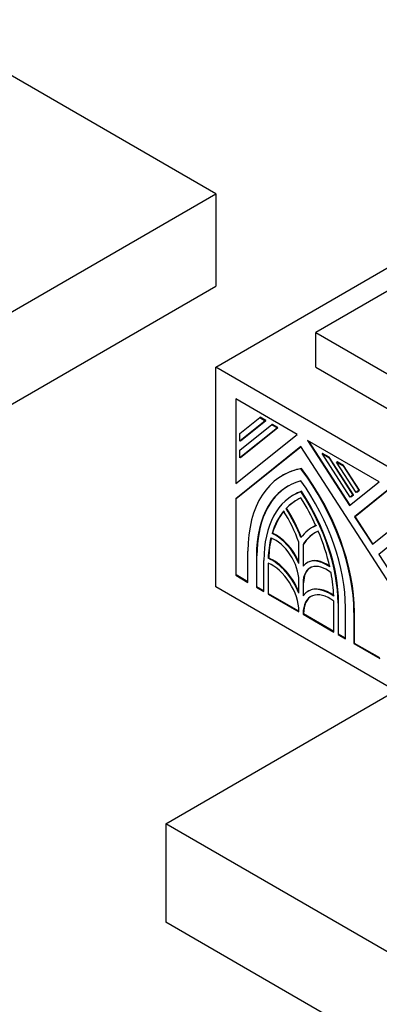
# Model space of a CAD drawing. Units: millimetres. Extents: x 0 to 1478, y 0 to 1758.
# Drawn here: x 311 to 336, y 407 to 476 of the extents above; entities that cross this region are included whole.
import ezdxf
from ezdxf import colors
from ezdxf.entities.mleader import LeaderData, LeaderLine
from ezdxf.math import Vec2, Vec3

# ---------------------------------------------------------------- set-up
doc = ezdxf.new("R2010")
doc.units = ezdxf.units.MM
doc.layers.add('DV5_Défaut', color=7, linetype='Continuous')
doc.layers.add('Défaut', color=7, linetype='Continuous')

# ---------------------------------------------------------------- blocks, each defined once
blk = doc.blocks.new('_DOT')
at = {"color": 0}
blk.add_line((0, 0), (-1, 0), dxfattribs=at)
at = {"color": 0, "const_width": 0.333}
blk.add_lwpolyline([(-0.1665, 0, 1), (0.1665, 0, 1)], format="xyb", close=True, dxfattribs=at)
blk = doc.blocks.new('SE4')
at = {"layer": 'DV5_Défaut', "color": 7, "linetype": 'Continuous'}
for p, q in [((324.538, 464.112), (307.497, 473.95)), ((324.538, 451.864), (359.893, 472.277)), ((350.074, 464.974), (331.609, 454.314)), ((282.111, 439.617), (324.538, 464.112)), ((324.538, 464.112), (324.538, 457.58)), ((282.111, 433.085), (324.538, 457.58)), ((331.609, 454.314), (359.893, 437.984)), ((331.609, 451.864), (331.609, 454.314)), ((324.538, 436.351), (324.538, 451.864)), ((359.893, 431.452), (324.538, 451.864)), ((331.609, 451.864), (359.893, 435.534)), ((330.299, 447.119), (325.951, 449.629)), ((325.951, 449.629), (325.951, 443.645)), ((325.986, 443.673), (325.986, 449.609)), ((326.25, 447.181), (327.652, 448.301)), ((328.043, 448.075), (326.25, 446.643)), ((326.286, 446.663), (328.079, 448.095)), ((327.687, 448.321), (327.652, 448.301)), ((327.652, 448.301), (328.043, 448.075)), ((328.079, 448.095), (327.687, 448.321)), ((328.079, 448.095), (328.043, 448.075)), ((326.25, 445.996), (328.513, 447.804)), ((328.904, 447.578), (326.25, 445.458)), ((326.25, 446.643), (326.25, 447.181)), ((326.286, 445.478), (328.94, 447.598)), ((328.548, 447.824), (328.513, 447.804)), ((328.513, 447.804), (328.904, 447.578)), ((328.94, 447.598), (328.548, 447.824)), ((328.94, 447.598), (328.904, 447.578)), ((325.951, 443.645), (330.299, 447.119)), ((326.286, 446.663), (326.25, 446.643)), ((336.098, 443.771), (331.042, 446.69)), ((331.042, 446.69), (334.009, 442.102)), ((334.041, 442.128), (331.119, 446.645)), ((330.568, 446.257), (325.951, 442.568)), ((325.986, 442.588), (330.572, 446.251)), ((326.25, 445.458), (326.25, 445.996)), ((342.216, 428.247), (330.568, 446.257)), ((332.097, 445.775), (332.062, 445.755)), ((334.053, 442.676), (332.062, 445.755)), ((332.062, 445.755), (332.528, 445.486)), ((332.564, 445.506), (332.097, 445.775)), ((326.286, 445.478), (326.25, 445.458)), ((332.564, 445.506), (332.528, 445.486)), ((332.528, 445.486), (334.246, 442.83)), ((334.281, 442.85), (332.564, 445.506)), ((333.122, 445.184), (333.086, 445.163)), ((333.086, 445.163), (333.553, 444.894)), ((334.476, 443.014), (333.086, 445.163)), ((333.588, 444.915), (333.122, 445.184)), ((330.604, 444.702), (330.568, 444.682)), ((333.588, 444.915), (333.553, 444.894)), ((333.553, 444.894), (334.669, 443.168)), ((334.705, 443.188), (333.588, 444.915)), ((329.271, 444.224), (329.236, 444.204)), ((334.009, 442.102), (336.098, 443.771)), ((330.604, 443.098), (330.568, 443.077)), ((336.881, 443.319), (334.357, 441.303)), ((334.392, 441.323), (336.887, 443.316)), ((334.669, 443.168), (334.476, 443.014)), ((334.512, 443.034), (334.476, 443.014)), ((334.512, 443.034), (334.705, 443.188)), ((334.705, 443.188), (334.669, 443.168)), ((325.986, 442.588), (325.951, 442.568)), ((325.951, 442.568), (325.951, 437.166)), ((325.986, 437.187), (325.986, 442.588)), ((330.066, 442.847), (330.031, 442.827)), ((334.246, 442.83), (334.053, 442.676)), ((334.089, 442.696), (334.053, 442.676)), ((334.089, 442.696), (334.281, 442.85)), ((334.281, 442.85), (334.246, 442.83)), ((329.548, 441.906), (329.513, 441.885)), ((335.617, 439.354), (339.028, 442.079)), ((334.392, 441.323), (334.357, 441.303)), ((334.357, 441.303), (335.617, 439.354)), ((335.649, 439.38), (334.392, 441.323)), ((331.391, 440.552), (331.356, 440.532)), ((328.56, 440.135), (328.525, 440.115)), ((330.419, 437.988), (330.419, 439.515)), ((337.463, 439.752), (336.076, 438.644)), ((326.821, 436.664), (326.821, 438.866)), ((330.754, 439.362), (330.718, 439.342)), ((330.718, 439.342), (330.718, 437.815)), ((330.754, 437.857), (330.754, 439.362)), ((327.456, 438.541), (327.42, 438.52)), ((327.42, 438.52), (327.42, 436.318)), ((327.456, 436.338), (327.456, 438.541)), ((327.945, 436.015), (327.945, 438.217)), ((328.286, 438.384), (328.251, 438.364)), ((336.111, 438.665), (336.076, 438.644)), ((336.076, 438.644), (342.216, 429.151)), ((328.245, 438.016), (328.245, 435.842)), ((328.28, 435.862), (328.28, 438.002)), ((331.025, 438.071), (330.989, 438.051)), ((325.986, 437.187), (325.951, 437.166)), ((325.951, 437.166), (326.821, 436.664)), ((326.821, 436.705), (325.986, 437.187)), ((330.419, 435.897), (330.419, 436.789)), ((359.893, 415.938), (324.538, 436.351)), ((327.456, 436.338), (327.42, 436.318)), ((327.42, 436.318), (327.945, 436.015)), ((327.945, 436.056), (327.456, 436.338)), ((330.754, 436.636), (330.718, 436.616)), ((330.718, 436.616), (330.718, 435.724)), ((330.754, 435.771), (330.754, 436.636)), ((331.091, 436.053), (331.055, 436.033)), ((328.28, 435.862), (328.245, 435.842)), ((328.245, 435.842), (330.419, 434.587)), ((330.419, 434.628), (328.28, 435.862)), ((332.892, 433.159), (332.892, 435.333)), ((330.419, 434.587), (330.419, 434.625)), ((333.227, 435.208), (333.192, 435.188)), ((333.192, 435.188), (333.192, 432.986)), ((333.227, 433.006), (333.227, 435.208)), ((333.716, 432.683), (333.716, 434.885)), ((330.754, 434.473), (330.718, 434.452)), ((330.718, 434.452), (330.718, 434.414)), ((330.754, 434.434), (330.718, 434.414)), ((330.718, 434.414), (332.892, 433.159)), ((330.754, 434.434), (330.754, 434.473)), ((332.892, 433.2), (330.754, 434.434)), ((334.351, 434.559), (334.316, 434.539)), ((334.316, 434.539), (334.316, 432.337)), ((334.351, 432.357), (334.351, 434.559)), ((333.227, 433.006), (333.192, 432.986)), ((333.192, 432.986), (333.716, 432.683)), ((333.716, 432.724), (333.227, 433.006)), ((334.351, 432.357), (334.316, 432.337)), ((334.316, 432.337), (336.136, 431.286)), ((336.136, 431.327), (334.351, 432.357)), ((321.002, 419.613), (337.266, 429.002)), ((359.893, 397.159), (321.002, 419.613)), ((321.002, 419.613), (321.002, 412.672)), ((359.893, 390.219), (321.002, 412.672))]:
    blk.add_line(p, q, dxfattribs=at)
for centre, major_axis, start_param, end_param in [((335.066, 434.106), (5.83, -10.098), 2.933126, 3.926991), ((335.101, 434.127), (5.83, -10.098), 2.933126, 3.141593), ((326.071, 439.299), (-5.83, 10.098), 3.926991, 4.920856), ((326.107, 439.319), (5.83, -10.098), 0.785398, 1.779263), ((335.066, 434.106), (5.406, -9.363), 2.985069, 3.926991), ((326.071, 439.299), (5.406, -9.363), 0.785398, 1.72732), ((335.101, 434.127), (5.406, -9.363), 3.141593, 3.926991), ((335.066, 434.106), (5.035, -8.721), 3.039783, 3.926991), ((335.101, 434.127), (5.035, -8.721), 3.039783, 3.141593), ((326.071, 439.299), (-5.035, 8.721), 3.926991, 4.814199), ((326.107, 439.319), (5.035, -8.721), 0.785398, 1.672606), ((335.066, 434.106), (4.823, -8.354), 3.076136, 3.307455), ((335.101, 434.127), (4.823, -8.354), 3.141594, 3.307455), ((326.071, 439.299), (4.823, -8.354), 1.404934, 1.636253), ((335.066, 434.106), (-4.823, 8.354), 0.210149, 0.49801), ((335.101, 434.127), (-4.823, 8.354), 0.210149, 0.49801), ((326.071, 439.299), (3.498, -6.059), 1.282878, 1.633643), ((326.071, 439.299), (-3.71, 6.426), 4.46809, 4.782422), ((326.107, 439.319), (3.71, -6.426), 1.326498, 1.64083), ((335.066, 434.106), (3.71, -6.426), 3.071559, 3.385891), ((335.066, 434.106), (3.498, -6.059), 3.078746, 3.429511), ((335.101, 434.127), (3.498, -6.059), 3.141593, 3.429511), ((335.101, 434.127), (3.71, -6.426), 3.071559, 3.141547), ((326.071, 439.299), (4.823, -8.354), 1.072786, 1.360647), ((335.066, 434.106), (-4.823, 8.354), 0.546276, 0.744361), ((335.101, 434.127), (-4.823, 8.354), 0.546276, 0.744361), ((328.77, 437.741), (1.166, -2.02), 0.785398, 2.558049), ((328.77, 437.741), (-1.378, 2.387), 4.489061, 5.623807), ((328.805, 437.762), (1.378, -2.387), 1.380642, 2.482215), ((328.545, 435.707), (-1.537, 2.662), 4.458449, 5.633492), ((328.58, 435.728), (1.537, -2.662), 1.348125, 2.4919), ((332.367, 435.664), (1.378, -2.387), 2.230174, 3.364921), ((332.403, 435.684), (1.378, -2.387), 2.254733, 3.141596), ((328.545, 435.707), (1.325, -2.295), 0.785398, 2.516885), ((332.367, 435.664), (1.166, -2.02), 2.154339, 3.926991), ((332.403, 435.684), (1.166, -2.02), 3.141593, 3.926991), ((326.071, 439.299), (4.823, -8.354), 0.826436, 1.02452), ((332.592, 433.37), (1.537, -2.662), 2.220489, 3.395533), ((332.628, 433.391), (1.537, -2.662), 2.220489, 3.141593), ((332.592, 433.37), (1.325, -2.295), 2.195504, 3.926991), ((332.628, 433.391), (1.325, -2.295), 3.141593, 3.926991)]:
    blk.add_ellipse(centre, major_axis=major_axis, ratio=0.57735, start_param=start_param, end_param=end_param, dxfattribs=at)

msp = doc.modelspace()

# ---------------------------------------------------------------- block references
at = {"layer": 'Défaut'}
msp.add_blockref('SE4', (0, 0), dxfattribs=at)

# ---------------------------------------------------------------- leaders
at = {"layer": 'Défaut', "color": 7, "linetype": 'Continuous'}
ml = msp.add_multileader_mtext('Standard', dxfattribs=at)
ml.set_content('{\\pxsm0.9;\\fSolid Edge ISO|b1||i0||c0|p34;\\W1.;01/09/2025\\P}', color=256)
ml.set_leader_properties()
ml.set_arrow_properties(name='DOT')
ml.build(insert=Vec2(0, 0))
ml.multileader.update_dxf_attribs({"leader_type": 0, "dogleg_length": 0, "arrow_head_size": 12})
ctx = ml.context
ctx.base_point, ctx.char_height, ctx.arrow_head_size = Vec3(1390.407, 1750.828), 12, 12
notes = []
notes.append((ctx, [(0, (0, 0, 0), (0, 0), (1, 0), 1, [])]))
ctx.mtext.insert = Vec3(1392.407, 1756.828)
for ctx, leaders in notes:
    for number, flags, end, landing, length, lines in leaders:
        leader = LeaderData()
        leader.index, (leader.has_last_leader_line, leader.has_dogleg_vector, leader.attachment_direction) = number, flags
        leader.last_leader_point, leader.dogleg_vector, leader.dogleg_length = Vec3(end), Vec3(landing), length
        for number, points, colour, breaks in lines:
            line = LeaderLine()
            line.index, line.vertices, line.color, line.breaks = number, Vec3.list(points), colors.encode_raw_color(colour), breaks
            leader.lines.append(line)
        ctx.leaders.append(leader)

doc.saveas('drawing.dxf')
